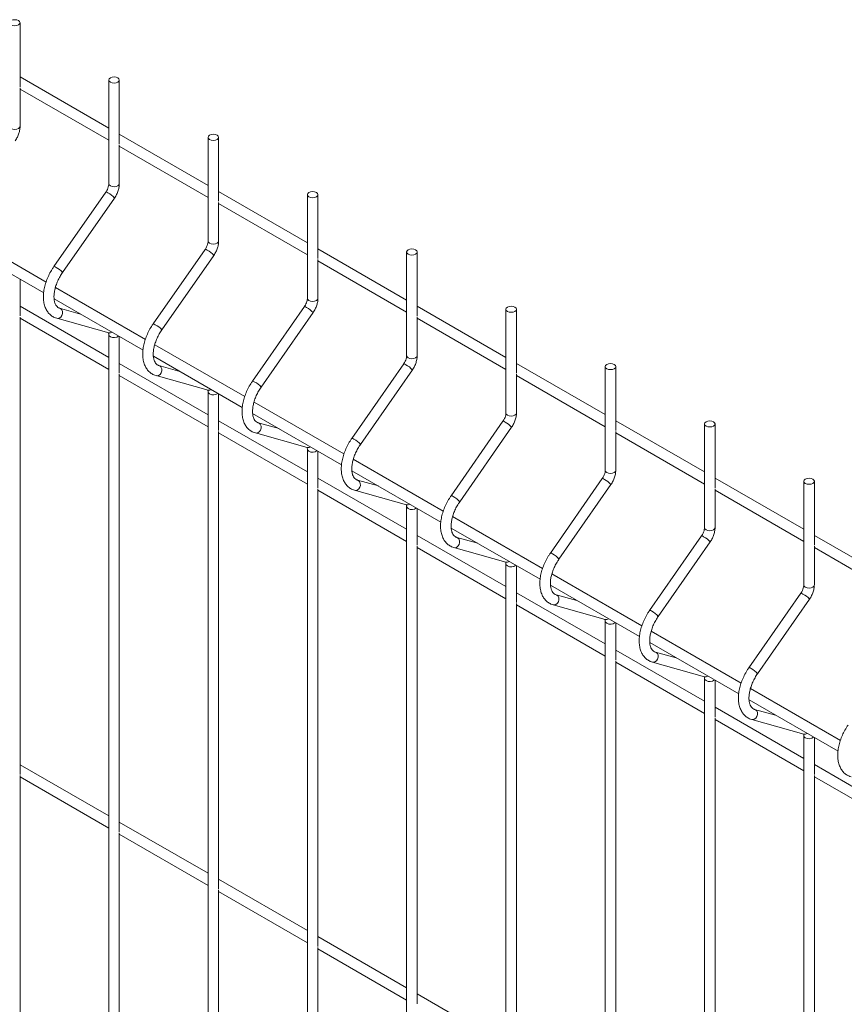
# Paper-space layout '_Isometric' of a CAD drawing. Units: millimetres. Extents: x -911 to 888, y -513 to 1514.
# Drawn here: x -319 to -25, y 837 to 1188 of the extents above; entities that cross this region are included whole.
import ezdxf

# ---------------------------------------------------------------- set-up
doc = ezdxf.new("R2010")
doc.units = ezdxf.units.MM

psp = doc.layouts.new('_Isometric')

# ---------------------------------------------------------------- linework, layer by layer
at = {"color": 7, "linetype": 'Continuous', "lineweight": 15}
for p, q in [((-318.58, 1163.95), (-318.58, 1186.74)), ((-286.97, 1149.21), (-318.58, 1167.46)), ((-286.97, 1166.33), (-286.97, 1129.37)), ((-283.22, 1143.54), (-283.22, 1166.33)), ((-318.58, 1149.78), (-318.58, 1163.59)), ((-318.58, 1163.13), (-286.97, 1144.88)), ((-251.62, 1128.8), (-283.22, 1147.05)), ((-283.22, 1129.37), (-283.22, 1143.18)), ((-251.62, 1145.92), (-251.62, 1108.96)), ((-247.87, 1123.13), (-247.87, 1145.92)), ((-283.22, 1142.72), (-251.62, 1124.47)), ((-288.03, 1126.44), (-306.52, 1099.91)), ((-216.26, 1108.39), (-247.87, 1126.64)), ((-303.44, 1097.77), (-284.95, 1124.3)), ((-247.87, 1108.96), (-247.87, 1122.77)), ((-247.87, 1122.31), (-216.26, 1104.06)), ((-216.26, 1125.51), (-216.26, 1088.55)), ((-212.51, 1102.72), (-212.51, 1125.51)), ((-309.28, 1094.39), (-341.33, 1112.89)), ((-341.8, 1108.84), (-310.14, 1090.56)), ((-252.67, 1106.03), (-271.16, 1079.5)), ((-180.91, 1087.98), (-212.51, 1106.22)), ((-180.91, 1105.1), (-180.91, 1068.14)), ((-177.16, 1082.31), (-177.16, 1105.1)), ((-268.09, 1077.36), (-249.59, 1103.89)), ((-212.51, 1088.55), (-212.51, 1102.36)), ((-212.51, 1101.89), (-180.91, 1083.65)), ((-318.58, 1082.3), (-318.58, 1095.43)), ((-273.93, 1073.98), (-305.97, 1092.48)), ((-306.45, 1088.43), (-274.78, 1070.15)), ((-286.97, 1067.56), (-318.58, 1085.8)), ((-297.03, 1082.99), (-304.47, 1085.08)), ((-217.32, 1085.62), (-235.81, 1059.09)), ((-145.55, 1067.57), (-177.16, 1085.81)), ((-145.55, 1084.68), (-145.55, 1047.73)), ((-141.8, 1061.9), (-141.8, 1084.68)), ((-318.58, 918.99), (-318.58, 1081.93)), ((-318.58, 1081.47), (-286.97, 1063.23)), ((-305.48, 1081.47), (-286.99, 1076.28)), ((-232.73, 1056.95), (-214.24, 1083.48)), ((-177.16, 1068.14), (-177.16, 1081.95)), ((-177.16, 1081.48), (-145.55, 1063.24)), ((-286.99, 1076.28), (-287.02, 1076.29)), ((-286.97, 1075.7), (-286.97, 231.18)), ((-283.22, 1061.89), (-283.22, 1075.02)), ((-238.57, 1053.57), (-270.62, 1072.07)), ((-271.09, 1068.02), (-239.43, 1049.74)), ((-251.62, 1047.15), (-283.22, 1065.39)), ((-261.68, 1062.58), (-269.12, 1064.67)), ((-181.96, 1065.21), (-200.45, 1038.68)), ((-197.37, 1036.54), (-178.88, 1063.07)), ((-110.19, 1047.16), (-141.8, 1065.4)), ((-110.19, 1064.27), (-110.19, 1027.32)), ((-106.44, 1041.49), (-106.44, 1064.27)), ((-283.22, 898.58), (-283.22, 1061.52)), ((-283.22, 1061.06), (-251.62, 1042.82)), ((-270.13, 1061.06), (-251.64, 1055.87)), ((-141.8, 1047.73), (-141.8, 1061.54)), ((-141.8, 1061.07), (-110.19, 1042.83)), ((-251.64, 1055.87), (-251.66, 1055.88)), ((-251.62, 1055.29), (-251.62, 210.77)), ((-247.87, 1041.48), (-247.87, 1054.61)), ((-203.22, 1033.16), (-235.26, 1051.66)), ((-216.26, 1026.74), (-247.87, 1044.98)), ((-235.74, 1047.61), (-204.07, 1029.33)), ((-74.84, 1026.75), (-106.44, 1044.99)), ((-226.32, 1042.17), (-233.76, 1044.26)), ((-146.61, 1044.8), (-165.1, 1018.27)), ((-162.02, 1016.13), (-143.53, 1042.66)), ((-74.84, 1043.86), (-74.84, 1006.91)), ((-71.09, 1021.08), (-71.09, 1043.86)), ((-247.87, 878.17), (-247.87, 1041.11)), ((-247.87, 1040.65), (-216.26, 1022.41)), ((-234.77, 1040.65), (-216.28, 1035.46)), ((-106.44, 1027.32), (-106.44, 1041.13)), ((-106.44, 1040.66), (-74.84, 1022.42)), ((-216.28, 1035.46), (-216.31, 1035.47)), ((-216.26, 1034.88), (-216.26, 190.36)), ((-212.51, 1021.07), (-212.51, 1034.2)), ((-167.86, 1012.75), (-199.91, 1031.25)), ((-180.91, 1006.33), (-212.51, 1024.57)), ((-200.38, 1027.2), (-168.72, 1008.92)), ((-111.25, 1024.39), (-129.74, 997.86)), ((-39.48, 1006.34), (-71.09, 1024.58)), ((-212.51, 857.76), (-212.51, 1020.7)), ((-190.97, 1021.76), (-198.41, 1023.85)), ((-126.66, 995.72), (-108.17, 1022.25)), ((-71.09, 1006.91), (-71.09, 1020.72)), ((-39.48, 1023.45), (-39.48, 986.5)), ((-35.73, 1000.67), (-35.73, 1023.45)), ((-212.51, 1020.24), (-180.91, 1002)), ((-199.42, 1020.24), (-180.93, 1015.05)), ((-71.09, 1020.25), (-39.48, 1002.01)), ((-180.93, 1015.05), (-180.95, 1015.06)), ((-180.91, 1014.47), (-180.91, 169.95)), ((-177.16, 1000.66), (-177.16, 1013.79)), ((-132.51, 992.34), (-164.55, 1010.84)), ((-165.03, 1006.79), (-133.36, 988.51)), ((-145.55, 985.92), (-177.16, 1004.16)), ((-155.61, 1001.35), (-163.05, 1003.44)), ((-75.89, 1003.98), (-94.39, 977.45)), ((-4.13, 985.93), (-35.73, 1004.17)), ((-177.16, 837.35), (-177.16, 1000.29)), ((-177.16, 999.83), (-145.55, 981.59)), ((-164.06, 999.82), (-145.57, 994.64)), ((-91.31, 975.31), (-72.82, 1001.84)), ((-35.73, 986.5), (-35.73, 1000.31)), ((-35.73, 999.84), (-4.13, 981.6)), ((-145.57, 994.64), (-145.59, 994.65)), ((-145.55, 994.06), (-145.55, 149.54)), ((-141.8, 980.25), (-141.8, 993.38)), ((-97.15, 971.93), (-129.2, 990.43)), ((-129.67, 986.38), (-98.01, 968.1)), ((-110.19, 965.51), (-141.8, 983.75)), ((-120.26, 980.94), (-127.7, 983.03)), ((-40.54, 983.57), (-59.03, 957.04)), ((-141.8, 816.94), (-141.8, 979.88)), ((-141.8, 979.42), (-110.19, 961.18)), ((-128.71, 979.41), (-110.22, 974.23)), ((-55.95, 954.9), (-37.46, 981.43)), ((-110.22, 974.23), (-110.24, 974.24)), ((-110.19, 973.64), (-110.19, 129.13)), ((-106.44, 959.84), (-106.44, 972.97)), ((-61.8, 951.52), (-93.84, 970.02)), ((-94.32, 965.97), (-62.65, 947.69)), ((-74.84, 945.09), (-106.44, 963.34)), ((-84.9, 960.53), (-92.34, 962.62)), ((-106.44, 796.53), (-106.44, 959.47)), ((-106.44, 959.01), (-74.84, 940.76)), ((-93.35, 959), (-74.86, 953.82)), ((-74.86, 953.82), (-74.88, 953.83)), ((-74.84, 953.23), (-74.84, 108.71)), ((-71.09, 939.43), (-71.09, 952.56)), ((-26.44, 931.11), (-58.49, 949.61)), ((-58.96, 945.56), (-27.29, 927.27)), ((-39.48, 924.68), (-71.09, 942.93)), ((-49.54, 940.12), (-56.99, 942.21)), ((-71.09, 776.12), (-71.09, 939.06)), ((-71.09, 938.6), (-39.48, 920.35)), ((-58, 938.59), (-39.51, 933.41)), ((-39.51, 933.41), (-39.53, 933.42)), ((-39.48, 932.82), (-39.48, 88.3)), ((-35.73, 919.02), (-35.73, 932.15)), ((-286.97, 904.25), (-318.58, 922.49)), ((-4.13, 904.27), (-35.73, 922.52)), ((-318.58, 755.68), (-318.58, 918.63)), ((-318.58, 918.16), (-286.97, 899.92)), ((-35.73, 755.71), (-35.73, 918.65)), ((-35.73, 918.19), (-4.13, 899.94)), ((-251.62, 883.84), (-283.22, 902.08)), ((-283.22, 735.27), (-283.22, 898.22)), ((-283.22, 897.75), (-251.62, 879.51)), ((-216.26, 863.43), (-247.87, 881.67)), ((-247.87, 714.86), (-247.87, 877.81)), ((-247.87, 877.34), (-216.26, 859.1)), ((-180.91, 843.02), (-212.51, 861.26)), ((-212.51, 694.45), (-212.51, 857.4)), ((-212.51, 856.93), (-180.91, 838.69)), ((-145.55, 822.61), (-177.16, 840.85))]:
    psp.add_line(p, q, dxfattribs=at)
at = {"color": 7, "linetype": 'Continuous', "lineweight": 15, "flags": 128}
for points in [[(-321.78, 1185.97), (-321.17, 1185.74), (-320.45, 1185.65), (-319.73, 1185.74), (-319.13, 1185.97), (-318.72, 1186.32), (-318.58, 1186.74), (-318.72, 1187.15), (-319.13, 1187.5), (-319.73, 1187.74), (-320.45, 1187.82), (-321.17, 1187.74), (-321.78, 1187.5), (-322.18, 1187.15), (-322.33, 1186.74), (-322.18, 1186.32), (-321.78, 1185.97)], [(-286.42, 1165.56), (-285.81, 1165.33), (-285.1, 1165.24), (-284.38, 1165.33), (-283.77, 1165.56), (-283.36, 1165.91), (-283.22, 1166.33), (-283.36, 1166.74), (-283.77, 1167.09), (-284.38, 1167.33), (-285.1, 1167.41), (-285.81, 1167.33), (-286.42, 1167.09), (-286.83, 1166.74), (-286.97, 1166.33), (-286.83, 1165.91), (-286.42, 1165.56)], [(-251.07, 1145.15), (-250.46, 1144.92), (-249.74, 1144.83), (-249.02, 1144.92), (-248.42, 1145.15), (-248.01, 1145.5), (-247.87, 1145.92), (-248.01, 1146.33), (-248.42, 1146.68), (-249.02, 1146.92), (-249.74, 1147), (-250.46, 1146.92), (-251.07, 1146.68), (-251.47, 1146.33), (-251.62, 1145.92), (-251.47, 1145.5), (-251.07, 1145.15)], [(-215.71, 1124.74), (-215.1, 1124.51), (-214.39, 1124.42), (-213.67, 1124.51), (-213.06, 1124.74), (-212.65, 1125.09), (-212.51, 1125.51), (-212.65, 1125.92), (-213.06, 1126.27), (-213.67, 1126.51), (-214.39, 1126.59), (-215.1, 1126.51), (-215.71, 1126.27), (-216.12, 1125.92), (-216.26, 1125.51), (-216.12, 1125.09), (-215.71, 1124.74)], [(-180.36, 1104.33), (-179.75, 1104.1), (-179.03, 1104.01), (-178.31, 1104.1), (-177.7, 1104.33), (-177.3, 1104.68), (-177.16, 1105.1), (-177.3, 1105.51), (-177.7, 1105.86), (-178.31, 1106.1), (-179.03, 1106.18), (-179.75, 1106.1), (-180.36, 1105.86), (-180.76, 1105.51), (-180.91, 1105.1), (-180.76, 1104.68), (-180.36, 1104.33)], [(-145, 1083.92), (-144.39, 1083.68), (-143.68, 1083.6), (-142.96, 1083.68), (-142.35, 1083.92), (-141.94, 1084.27), (-141.8, 1084.68), (-141.94, 1085.1), (-142.35, 1085.45), (-142.96, 1085.68), (-143.68, 1085.77), (-144.39, 1085.68), (-145, 1085.45), (-145.41, 1085.1), (-145.55, 1084.68), (-145.41, 1084.27), (-145, 1083.92)], [(-109.65, 1063.51), (-109.04, 1063.27), (-108.32, 1063.19), (-107.6, 1063.27), (-106.99, 1063.51), (-106.59, 1063.86), (-106.44, 1064.27), (-106.59, 1064.69), (-106.99, 1065.04), (-107.6, 1065.27), (-108.32, 1065.36), (-109.04, 1065.27), (-109.65, 1065.04), (-110.05, 1064.69), (-110.19, 1064.27), (-110.05, 1063.86), (-109.65, 1063.51)], [(-74.29, 1043.1), (-73.68, 1042.86), (-72.96, 1042.78), (-72.25, 1042.86), (-71.64, 1043.1), (-71.23, 1043.45), (-71.09, 1043.86), (-71.23, 1044.28), (-71.64, 1044.63), (-72.25, 1044.86), (-72.96, 1044.95), (-73.68, 1044.86), (-74.29, 1044.63), (-74.7, 1044.28), (-74.84, 1043.86), (-74.7, 1043.45), (-74.29, 1043.1)], [(-38.94, 1022.69), (-38.33, 1022.45), (-37.61, 1022.37), (-36.89, 1022.45), (-36.28, 1022.69), (-35.88, 1023.04), (-35.73, 1023.45), (-35.88, 1023.87), (-36.28, 1024.22), (-36.89, 1024.45), (-37.61, 1024.54), (-38.33, 1024.45), (-38.94, 1024.22), (-39.34, 1023.87), (-39.48, 1023.45), (-39.34, 1023.04), (-38.94, 1022.69)]]:
    psp.add_lwpolyline(points, dxfattribs=at)
at = {"color": 8, "linetype": 'Continuous', "lineweight": 15, "flags": 128}
for points in [[(-321.78, 1149.02), (-321.17, 1148.78), (-320.45, 1148.7), (-319.73, 1148.78), (-319.13, 1149.02), (-318.72, 1149.37), (-318.58, 1149.78)], [(-286.97, 1129.37), (-286.83, 1128.96), (-286.42, 1128.61)], [(-286.42, 1128.61), (-285.81, 1128.37), (-285.1, 1128.29), (-284.38, 1128.37), (-283.77, 1128.61), (-283.36, 1128.96), (-283.22, 1129.37)], [(-251.62, 1108.96), (-251.47, 1108.55), (-251.07, 1108.2)], [(-251.07, 1108.2), (-250.46, 1107.96), (-249.74, 1107.88), (-249.02, 1107.96), (-248.42, 1108.2), (-248.01, 1108.55), (-247.87, 1108.96)], [(-216.26, 1088.55), (-216.12, 1088.14), (-215.71, 1087.79)], [(-215.71, 1087.79), (-215.1, 1087.55), (-214.39, 1087.47), (-213.67, 1087.55), (-213.06, 1087.79), (-212.65, 1088.14), (-212.51, 1088.55)], [(-305.49, 1081.47), (-305.2, 1081.42), (-304.6, 1081.54), (-304.06, 1081.92), (-303.65, 1082.51), (-303.45, 1083.21), (-303.48, 1083.92), (-303.74, 1084.54), (-304.19, 1084.96), (-304.45, 1085.07)], [(-286.97, 1075.7), (-286.83, 1075.28), (-286.42, 1074.93)], [(-180.91, 1068.14), (-180.76, 1067.73), (-180.36, 1067.37)], [(-180.36, 1067.37), (-179.75, 1067.14), (-179.03, 1067.06), (-178.31, 1067.14), (-177.7, 1067.37), (-177.3, 1067.73), (-177.16, 1068.14)], [(-270.13, 1061.06), (-269.85, 1061.01), (-269.24, 1061.13), (-268.7, 1061.51), (-268.3, 1062.1), (-268.1, 1062.8), (-268.13, 1063.51), (-268.39, 1064.13), (-268.83, 1064.55), (-269.1, 1064.66)], [(-251.62, 1055.29), (-251.47, 1054.87), (-251.07, 1054.52)], [(-145.55, 1047.73), (-145.41, 1047.32), (-145, 1046.96)], [(-145, 1046.96), (-144.39, 1046.73), (-143.68, 1046.65), (-142.96, 1046.73), (-142.35, 1046.96), (-141.94, 1047.32), (-141.8, 1047.73)], [(-234.77, 1040.65), (-234.49, 1040.6), (-233.89, 1040.72), (-233.35, 1041.1), (-232.94, 1041.69), (-232.74, 1042.39), (-232.77, 1043.1), (-233.03, 1043.72), (-233.48, 1044.14), (-233.74, 1044.25)], [(-216.26, 1034.87), (-216.12, 1034.46), (-215.71, 1034.11)], [(-110.19, 1027.32), (-110.05, 1026.91), (-109.65, 1026.55)], [(-109.65, 1026.55), (-109.04, 1026.32), (-108.32, 1026.24), (-107.6, 1026.32), (-106.99, 1026.55), (-106.59, 1026.91), (-106.44, 1027.32)], [(-199.42, 1020.24), (-199.14, 1020.19), (-198.53, 1020.31), (-197.99, 1020.69), (-197.59, 1021.28), (-197.39, 1021.98), (-197.42, 1022.69), (-197.68, 1023.3), (-198.12, 1023.73), (-198.38, 1023.84)], [(-180.91, 1014.46), (-180.76, 1014.05), (-180.36, 1013.7)], [(-74.84, 1006.91), (-74.7, 1006.5), (-74.29, 1006.14)], [(-74.29, 1006.14), (-73.68, 1005.91), (-72.96, 1005.83), (-72.25, 1005.91), (-71.64, 1006.14), (-71.23, 1006.5), (-71.09, 1006.91)], [(-164.06, 999.82), (-163.78, 999.78), (-163.18, 999.9), (-162.64, 1000.28), (-162.23, 1000.87), (-162.03, 1001.57), (-162.06, 1002.28), (-162.32, 1002.89), (-162.77, 1003.32), (-163.03, 1003.43)], [(-145.55, 994.05), (-145.41, 993.64), (-145, 993.29)], [(-39.48, 986.5), (-39.34, 986.09), (-38.94, 985.73)], [(-38.94, 985.73), (-38.33, 985.5), (-37.61, 985.42), (-36.89, 985.5), (-36.28, 985.73), (-35.88, 986.09), (-35.73, 986.5)], [(-128.71, 979.41), (-128.43, 979.37), (-127.82, 979.49), (-127.28, 979.87), (-126.88, 980.45), (-126.67, 981.16), (-126.71, 981.87), (-126.96, 982.48), (-127.41, 982.91), (-127.67, 983.02)], [(-110.19, 973.64), (-110.05, 973.23), (-109.65, 972.88)], [(-93.35, 959), (-93.07, 958.96), (-92.47, 959.08), (-91.92, 959.46), (-91.52, 960.04), (-91.32, 960.75), (-91.35, 961.46), (-91.61, 962.07), (-92.06, 962.5), (-92.32, 962.61)], [(-74.84, 953.23), (-74.7, 952.82), (-74.29, 952.47)], [(-58, 938.59), (-57.71, 938.55), (-57.11, 938.67), (-56.57, 939.05), (-56.17, 939.63), (-55.96, 940.34), (-55.99, 941.05), (-56.25, 941.66), (-56.7, 942.09), (-56.96, 942.2)], [(-39.48, 932.82), (-39.34, 932.41), (-38.94, 932.06)]]:
    psp.add_lwpolyline(points, dxfattribs=at)
at = {"color": 8, "linetype": 'Continuous', "lineweight": 15}
for centre, radius, start, end in [((-288, 1125.42), 1.02, 44.9198, 91.457), ((-289.9, 1120.45), 6.27, 37.9127, 65.3152), ((-252.65, 1105.01), 1.02, 44.9198, 91.457), ((-254.54, 1100.04), 6.27, 37.9127, 65.3152), ((-306.49, 1098.89), 1.02, 44.9198, 91.457), ((-308.39, 1093.91), 6.27, 37.9127, 65.3152), ((-217.29, 1084.6), 1.02, 44.9198, 91.457), ((-219.19, 1079.63), 6.27, 37.9127, 65.3152), ((-286.65, 1077.63), 1.39, 255.7689, 306.9569), ((-271.14, 1078.48), 1.02, 44.9198, 91.457), ((-273.03, 1073.5), 6.27, 37.9127, 65.3152), ((-285.11, 1077.22), 2.64, 240.2334, 308.6539), ((-181.93, 1064.19), 1.02, 44.9198, 91.457), ((-183.83, 1059.22), 6.27, 37.9127, 65.3152), ((-235.78, 1058.07), 1.02, 44.9198, 91.457), ((-251.3, 1057.22), 1.39, 255.7689, 306.9569), ((-237.68, 1053.09), 6.27, 37.9127, 65.3152), ((-249.76, 1056.81), 2.64, 240.2334, 308.6539), ((-146.58, 1043.78), 1.02, 44.9198, 91.457), ((-148.48, 1038.81), 6.27, 37.9127, 65.3152), ((-200.43, 1037.66), 1.02, 44.9198, 91.457), ((-202.32, 1032.68), 6.27, 37.9127, 65.3152), ((-215.94, 1036.81), 1.39, 255.7689, 306.9569), ((-214.4, 1036.4), 2.64, 240.2334, 308.6539), ((-111.22, 1023.37), 1.02, 44.9198, 91.457), ((-113.12, 1018.4), 6.27, 37.9127, 65.3152), ((-165.07, 1017.25), 1.02, 44.9198, 91.457), ((-166.97, 1012.27), 6.27, 37.9127, 65.3152), ((-180.59, 1016.4), 1.39, 255.7689, 306.9569), ((-179.05, 1015.99), 2.64, 240.2334, 308.6539), ((-75.87, 1002.96), 1.02, 44.9198, 91.457), ((-77.77, 997.98), 6.27, 37.9127, 65.3152), ((-129.71, 996.84), 1.02, 44.9198, 91.457), ((-131.61, 991.86), 6.27, 37.9127, 65.3152), ((-145.23, 995.99), 1.39, 255.7689, 306.9569), ((-143.69, 995.58), 2.64, 240.2334, 308.6539), ((-40.51, 982.55), 1.02, 44.9198, 91.457), ((-42.41, 977.57), 6.27, 37.9127, 65.3152), ((-94.36, 976.43), 1.02, 44.9198, 91.457), ((-96.26, 971.45), 6.27, 37.9127, 65.3152), ((-109.88, 975.58), 1.39, 255.7689, 306.9569), ((-108.34, 975.17), 2.64, 240.2334, 308.6539), ((-74.52, 955.16), 1.39, 255.7689, 306.9569), ((-59, 956.02), 1.02, 44.9198, 91.457), ((-60.9, 951.04), 6.27, 37.9127, 65.3152), ((-72.98, 954.76), 2.64, 240.2334, 308.6539), ((-39.17, 934.75), 1.39, 255.7689, 306.9569), ((-37.63, 934.35), 2.64, 240.2334, 308.6539)]:
    psp.add_arc(centre, radius, start, end, dxfattribs=at)
at = {"color": 7, "linetype": 'Continuous', "lineweight": 15}
for points, knots in [([(-320.31, 1144.71), (-320.16, 1144.93), (-319.75, 1145.55), (-319.2, 1146.68), (-318.75, 1148.05), (-318.59, 1149.09), (-318.58, 1149.66), (-318.58, 1149.78)], [0, 0, 0, 0, 0.140725, 0.400359, 0.662478, 0.929299, 1, 1, 1, 1]), ([(-286.97, 1129.37), (-286.98, 1129.26), (-286.99, 1128.94), (-287.12, 1128.25), (-287.45, 1127.39), (-287.8, 1126.78), (-288, 1126.48), (-288.03, 1126.44)], [0, 0, 0, 0, 0.1401264, 0.4087019, 0.6860555, 0.9579572, 1, 1, 1, 1]), ([(-284.95, 1124.3), (-284.8, 1124.52), (-284.39, 1125.14), (-283.84, 1126.27), (-283.39, 1127.64), (-283.23, 1128.68), (-283.22, 1129.25), (-283.22, 1129.37)], [0, 0, 0, 0, 0.140725, 0.400359, 0.662478, 0.929299, 1, 1, 1, 1]), ([(-251.62, 1108.96), (-251.62, 1108.85), (-251.63, 1108.53), (-251.77, 1107.84), (-252.1, 1106.98), (-252.44, 1106.37), (-252.64, 1106.07), (-252.67, 1106.03)], [0, 0, 0, 0, 0.1401264, 0.4087019, 0.6860555, 0.9579572, 1, 1, 1, 1]), ([(-249.59, 1103.89), (-249.45, 1104.11), (-249.04, 1104.73), (-248.49, 1105.86), (-248.04, 1107.23), (-247.88, 1108.27), (-247.87, 1108.84), (-247.87, 1108.96)], [0, 0, 0, 0, 0.140725, 0.400359, 0.662478, 0.929299, 1, 1, 1, 1]), ([(-306.52, 1099.91), (-306.72, 1099.61), (-307.32, 1098.73), (-308.18, 1097.19), (-309.02, 1095.3), (-309.66, 1093.37), (-310.09, 1091.45), (-310.28, 1089.56), (-310.22, 1087.76), (-309.9, 1086.09), (-309.33, 1084.64), (-308.53, 1083.4), (-307.53, 1082.43), (-306.47, 1081.79), (-305.76, 1081.56), (-305.48, 1081.47)], [0, 0, 0, 0, 0.0445213, 0.1280695, 0.211756, 0.2956588, 0.3799611, 0.4648279, 0.5503344, 0.6362242, 0.7213655, 0.7957808, 0.8753638, 0.9521272, 1, 1, 1, 1]), ([(-304.47, 1085.08), (-304.58, 1085.11), (-304.93, 1085.23), (-305.38, 1085.54), (-305.86, 1086.15), (-306.23, 1086.98), (-306.46, 1088.05), (-306.52, 1089.35), (-306.39, 1090.8), (-306.05, 1092.35), (-305.51, 1093.96), (-304.79, 1095.57), (-304.07, 1096.84), (-303.59, 1097.55), (-303.44, 1097.77)], [0, 0, 0, 0, 0.04494, 0.155211, 0.245869, 0.331045, 0.421895, 0.510793, 0.599536, 0.688751, 0.778597, 0.868948, 0.959582, 1, 1, 1, 1]), ([(-216.26, 1088.55), (-216.26, 1088.44), (-216.28, 1088.12), (-216.41, 1087.43), (-216.74, 1086.57), (-217.08, 1085.96), (-217.29, 1085.66), (-217.32, 1085.62)], [0, 0, 0, 0, 0.1401264, 0.4087019, 0.6860555, 0.9579572, 1, 1, 1, 1]), ([(-214.24, 1083.48), (-214.09, 1083.7), (-213.68, 1084.32), (-213.13, 1085.45), (-212.68, 1086.82), (-212.52, 1087.86), (-212.51, 1088.43), (-212.51, 1088.55)], [0, 0, 0, 0, 0.140725, 0.400359, 0.662478, 0.929299, 1, 1, 1, 1]), ([(-271.16, 1079.5), (-271.37, 1079.2), (-271.96, 1078.32), (-272.82, 1076.78), (-273.66, 1074.89), (-274.31, 1072.96), (-274.73, 1071.03), (-274.92, 1069.15), (-274.86, 1067.35), (-274.54, 1065.68), (-273.97, 1064.23), (-273.17, 1062.99), (-272.17, 1062.02), (-271.12, 1061.38), (-270.4, 1061.15), (-270.13, 1061.06)], [0, 0, 0, 0, 0.0445213, 0.1280695, 0.211756, 0.2956588, 0.3799611, 0.4648279, 0.5503344, 0.6362242, 0.7213655, 0.7957808, 0.8753638, 0.9521272, 1, 1, 1, 1]), ([(-269.12, 1064.67), (-269.22, 1064.7), (-269.57, 1064.82), (-270.03, 1065.13), (-270.51, 1065.74), (-270.87, 1066.57), (-271.11, 1067.64), (-271.17, 1068.94), (-271.03, 1070.39), (-270.69, 1071.94), (-270.16, 1073.55), (-269.43, 1075.16), (-268.71, 1076.43), (-268.23, 1077.14), (-268.09, 1077.36)], [0, 0, 0, 0, 0.04494, 0.155211, 0.245869, 0.331045, 0.421895, 0.510793, 0.599536, 0.688751, 0.778597, 0.868948, 0.959582, 1, 1, 1, 1]), ([(-287.08, 1076.34), (-287.09, 1076.34), (-287.11, 1076.35), (-287.02, 1076.24), (-286.97, 1075.94), (-286.97, 1075.73), (-286.97, 1075.7)], [0, 0, 0, 0, 0.075628, 0.506614, 0.92345, 1, 1, 1, 1]), ([(-180.91, 1068.14), (-180.91, 1068.03), (-180.92, 1067.71), (-181.06, 1067.02), (-181.39, 1066.16), (-181.73, 1065.55), (-181.93, 1065.25), (-181.96, 1065.21)], [0, 0, 0, 0, 0.1401264, 0.4087019, 0.6860555, 0.9579572, 1, 1, 1, 1]), ([(-178.88, 1063.07), (-178.74, 1063.29), (-178.33, 1063.91), (-177.77, 1065.04), (-177.33, 1066.41), (-177.17, 1067.45), (-177.16, 1068.02), (-177.16, 1068.14)], [0, 0, 0, 0, 0.140725, 0.400359, 0.662478, 0.929299, 1, 1, 1, 1]), ([(-235.81, 1059.09), (-236.01, 1058.79), (-236.6, 1057.91), (-237.46, 1056.37), (-238.31, 1054.47), (-238.95, 1052.55), (-239.38, 1050.62), (-239.57, 1048.74), (-239.51, 1046.94), (-239.19, 1045.27), (-238.62, 1043.82), (-237.82, 1042.58), (-236.82, 1041.61), (-235.76, 1040.97), (-235.05, 1040.73), (-234.77, 1040.65)], [0, 0, 0, 0, 0.0445213, 0.1280695, 0.211756, 0.2956588, 0.3799611, 0.4648279, 0.5503344, 0.6362242, 0.7213655, 0.7957808, 0.8753638, 0.9521272, 1, 1, 1, 1]), ([(-251.73, 1055.93), (-251.73, 1055.93), (-251.75, 1055.94), (-251.67, 1055.83), (-251.62, 1055.53), (-251.62, 1055.32), (-251.62, 1055.29)], [0, 0, 0, 0, 0.075628, 0.506614, 0.92345, 1, 1, 1, 1]), ([(-233.76, 1044.26), (-233.86, 1044.29), (-234.22, 1044.41), (-234.67, 1044.72), (-235.15, 1045.33), (-235.52, 1046.16), (-235.75, 1047.23), (-235.81, 1048.53), (-235.67, 1049.98), (-235.34, 1051.53), (-234.8, 1053.14), (-234.08, 1054.75), (-233.36, 1056.02), (-232.88, 1056.73), (-232.73, 1056.95)], [0, 0, 0, 0, 0.04494, 0.155211, 0.245869, 0.331045, 0.421895, 0.510793, 0.599536, 0.688751, 0.778597, 0.868948, 0.959582, 1, 1, 1, 1]), ([(-145.55, 1047.73), (-145.55, 1047.62), (-145.56, 1047.3), (-145.7, 1046.61), (-146.03, 1045.75), (-146.37, 1045.14), (-146.58, 1044.84), (-146.61, 1044.8)], [0, 0, 0, 0, 0.140126, 0.408702, 0.686056, 0.957957, 1, 1, 1, 1]), ([(-143.53, 1042.66), (-143.38, 1042.88), (-142.97, 1043.5), (-142.42, 1044.63), (-141.97, 1046), (-141.81, 1047.04), (-141.8, 1047.61), (-141.8, 1047.73)], [0, 0, 0, 0, 0.140725, 0.400359, 0.662478, 0.929299, 1, 1, 1, 1]), ([(-200.45, 1038.68), (-200.66, 1038.38), (-201.25, 1037.5), (-202.11, 1035.96), (-202.95, 1034.06), (-203.6, 1032.14), (-204.02, 1030.21), (-204.21, 1028.33), (-204.15, 1026.53), (-203.83, 1024.86), (-203.26, 1023.41), (-202.46, 1022.17), (-201.46, 1021.2), (-200.41, 1020.56), (-199.69, 1020.32), (-199.42, 1020.24)], [0, 0, 0, 0, 0.044521, 0.128069, 0.211756, 0.295659, 0.379961, 0.464828, 0.550334, 0.636224, 0.721366, 0.795781, 0.875364, 0.952127, 1, 1, 1, 1]), ([(-216.37, 1035.51), (-216.38, 1035.52), (-216.4, 1035.53), (-216.31, 1035.42), (-216.26, 1035.12), (-216.26, 1034.91), (-216.26, 1034.88)], [0, 0, 0, 0, 0.075628, 0.506614, 0.92345, 1, 1, 1, 1]), ([(-198.41, 1023.85), (-198.51, 1023.88), (-198.86, 1024), (-199.32, 1024.31), (-199.8, 1024.92), (-200.16, 1025.75), (-200.4, 1026.82), (-200.46, 1028.12), (-200.32, 1029.57), (-199.98, 1031.12), (-199.45, 1032.73), (-198.72, 1034.34), (-198, 1035.61), (-197.52, 1036.32), (-197.37, 1036.54)], [0, 0, 0, 0, 0.04494, 0.155211, 0.245869, 0.331045, 0.421895, 0.510793, 0.599536, 0.688751, 0.778597, 0.868948, 0.959582, 1, 1, 1, 1]), ([(-110.19, 1027.32), (-110.2, 1027.21), (-110.21, 1026.89), (-110.35, 1026.2), (-110.68, 1025.34), (-111.02, 1024.73), (-111.22, 1024.43), (-111.25, 1024.39)], [0, 0, 0, 0, 0.140126, 0.408702, 0.686056, 0.957957, 1, 1, 1, 1]), ([(-108.17, 1022.25), (-108.03, 1022.47), (-107.61, 1023.09), (-107.06, 1024.22), (-106.62, 1025.59), (-106.46, 1026.63), (-106.45, 1027.2), (-106.44, 1027.32)], [0, 0, 0, 0, 0.140725, 0.400359, 0.662478, 0.929299, 1, 1, 1, 1]), ([(-165.1, 1018.27), (-165.3, 1017.97), (-165.89, 1017.09), (-166.75, 1015.55), (-167.6, 1013.65), (-168.24, 1011.73), (-168.67, 1009.8), (-168.86, 1007.92), (-168.8, 1006.12), (-168.48, 1004.45), (-167.91, 1003), (-167.11, 1001.76), (-166.11, 1000.79), (-165.05, 1000.15), (-164.34, 999.91), (-164.06, 999.82)], [0, 0, 0, 0, 0.044521, 0.128069, 0.211756, 0.295659, 0.379961, 0.464828, 0.550334, 0.636224, 0.721366, 0.795781, 0.875364, 0.952127, 1, 1, 1, 1]), ([(-181.02, 1015.1), (-181.02, 1015.11), (-181.04, 1015.12), (-180.96, 1015.01), (-180.91, 1014.71), (-180.91, 1014.5), (-180.91, 1014.47)], [0, 0, 0, 0, 0.075628, 0.506614, 0.92345, 1, 1, 1, 1]), ([(-163.05, 1003.44), (-163.15, 1003.47), (-163.51, 1003.59), (-163.96, 1003.9), (-164.44, 1004.51), (-164.81, 1005.34), (-165.04, 1006.41), (-165.1, 1007.71), (-164.96, 1009.16), (-164.63, 1010.71), (-164.09, 1012.32), (-163.37, 1013.93), (-162.65, 1015.2), (-162.17, 1015.91), (-162.02, 1016.13)], [0, 0, 0, 0, 0.04494, 0.155211, 0.245869, 0.331045, 0.421895, 0.510793, 0.599536, 0.688751, 0.778597, 0.868948, 0.959582, 1, 1, 1, 1]), ([(-74.84, 1006.91), (-74.84, 1006.8), (-74.85, 1006.48), (-74.99, 1005.79), (-75.32, 1004.93), (-75.66, 1004.32), (-75.87, 1004.02), (-75.89, 1003.98)], [0, 0, 0, 0, 0.1401264, 0.4087019, 0.6860555, 0.9579572, 1, 1, 1, 1]), ([(-72.82, 1001.84), (-72.67, 1002.06), (-72.26, 1002.68), (-71.71, 1003.81), (-71.26, 1005.18), (-71.1, 1006.22), (-71.09, 1006.79), (-71.09, 1006.91)], [0, 0, 0, 0, 0.140725, 0.400359, 0.662478, 0.929299, 1, 1, 1, 1]), ([(-129.74, 997.86), (-129.95, 997.56), (-130.54, 996.68), (-131.4, 995.14), (-132.24, 993.24), (-132.89, 991.32), (-133.31, 989.39), (-133.5, 987.51), (-133.44, 985.71), (-133.12, 984.04), (-132.55, 982.59), (-131.75, 981.35), (-130.75, 980.38), (-129.69, 979.74), (-128.98, 979.5), (-128.71, 979.41)], [0, 0, 0, 0, 0.044521, 0.128069, 0.211756, 0.295659, 0.379961, 0.464828, 0.550334, 0.636224, 0.721366, 0.795781, 0.875364, 0.952127, 1, 1, 1, 1]), ([(-145.63, 994.6), (-145.62, 994.59), (-145.6, 994.54), (-145.55, 994.3), (-145.55, 994.09), (-145.55, 994.06)], [0, 0, 0, 0, 0.216407, 0.878423, 1, 1, 1, 1]), ([(-127.7, 983.03), (-127.8, 983.06), (-128.15, 983.18), (-128.61, 983.49), (-129.09, 984.1), (-129.45, 984.93), (-129.69, 986), (-129.75, 987.3), (-129.61, 988.75), (-129.27, 990.3), (-128.73, 991.91), (-128.01, 993.52), (-127.29, 994.79), (-126.81, 995.5), (-126.66, 995.72)], [0, 0, 0, 0, 0.04494, 0.155211, 0.245869, 0.331045, 0.421895, 0.510793, 0.599536, 0.688751, 0.778597, 0.868948, 0.959582, 1, 1, 1, 1]), ([(-39.48, 986.5), (-39.49, 986.39), (-39.5, 986.07), (-39.64, 985.38), (-39.97, 984.52), (-40.31, 983.91), (-40.51, 983.61), (-40.54, 983.57)], [0, 0, 0, 0, 0.1401264, 0.4087019, 0.6860555, 0.9579572, 1, 1, 1, 1]), ([(-37.46, 981.43), (-37.32, 981.65), (-36.9, 982.27), (-36.35, 983.39), (-35.91, 984.77), (-35.75, 985.81), (-35.74, 986.38), (-35.73, 986.5)], [0, 0, 0, 0, 0.140725, 0.400359, 0.662478, 0.929299, 1, 1, 1, 1]), ([(-94.39, 977.45), (-94.59, 977.15), (-95.18, 976.27), (-96.04, 974.73), (-96.89, 972.83), (-97.53, 970.91), (-97.95, 968.98), (-98.15, 967.1), (-98.09, 965.3), (-97.77, 963.63), (-97.2, 962.18), (-96.39, 960.94), (-95.39, 959.97), (-94.34, 959.33), (-93.63, 959.09), (-93.35, 959)], [0, 0, 0, 0, 0.044521, 0.128069, 0.211756, 0.295659, 0.379961, 0.464828, 0.550334, 0.636224, 0.721366, 0.795781, 0.875364, 0.952127, 1, 1, 1, 1]), ([(-92.34, 962.62), (-92.44, 962.65), (-92.8, 962.77), (-93.25, 963.08), (-93.73, 963.69), (-94.1, 964.52), (-94.33, 965.59), (-94.39, 966.89), (-94.25, 968.34), (-93.91, 969.89), (-93.38, 971.5), (-92.66, 973.11), (-91.94, 974.38), (-91.46, 975.09), (-91.31, 975.31)], [0, 0, 0, 0, 0.04494, 0.155211, 0.245869, 0.331045, 0.421895, 0.510793, 0.599536, 0.688751, 0.778597, 0.868948, 0.959582, 1, 1, 1, 1]), ([(-110.31, 974.28), (-110.31, 974.29), (-110.33, 974.3), (-110.25, 974.19), (-110.2, 973.89), (-110.2, 973.68), (-110.19, 973.64)], [0, 0, 0, 0, 0.075628, 0.506614, 0.92345, 1, 1, 1, 1]), ([(-74.95, 953.87), (-74.96, 953.88), (-74.98, 953.89), (-74.89, 953.78), (-74.84, 953.48), (-74.84, 953.27), (-74.84, 953.23)], [0, 0, 0, 0, 0.075628, 0.506614, 0.92345, 1, 1, 1, 1]), ([(-59.03, 957.04), (-59.24, 956.74), (-59.83, 955.86), (-60.69, 954.32), (-61.53, 952.42), (-62.18, 950.5), (-62.6, 948.57), (-62.79, 946.69), (-62.73, 944.89), (-62.41, 943.22), (-61.84, 941.77), (-61.04, 940.53), (-60.04, 939.56), (-58.98, 938.92), (-58.27, 938.68), (-58, 938.59)], [0, 0, 0, 0, 0.044521, 0.128069, 0.211756, 0.295659, 0.379961, 0.464828, 0.550334, 0.636224, 0.721366, 0.795781, 0.875364, 0.952127, 1, 1, 1, 1]), ([(-56.99, 942.21), (-57.09, 942.24), (-57.44, 942.36), (-57.9, 942.67), (-58.38, 943.28), (-58.74, 944.11), (-58.98, 945.18), (-59.04, 946.48), (-58.9, 947.93), (-58.56, 949.48), (-58.02, 951.09), (-57.3, 952.7), (-56.58, 953.97), (-56.1, 954.68), (-55.95, 954.9)], [0, 0, 0, 0, 0.04494, 0.155211, 0.245869, 0.331045, 0.421895, 0.510793, 0.599536, 0.688751, 0.778597, 0.868948, 0.959582, 1, 1, 1, 1]), ([(-23.67, 936.63), (-23.88, 936.33), (-24.47, 935.45), (-25.33, 933.91), (-26.18, 932.01), (-26.82, 930.09), (-27.24, 928.16), (-27.43, 926.28), (-27.38, 924.48), (-27.05, 922.81), (-26.49, 921.36), (-25.68, 920.12), (-24.68, 919.15), (-23.63, 918.51), (-22.92, 918.27), (-22.64, 918.18)], [0, 0, 0, 0, 0.044521, 0.128069, 0.211756, 0.295659, 0.379961, 0.464828, 0.550334, 0.636224, 0.721366, 0.795781, 0.875364, 0.952127, 1, 1, 1, 1]), ([(-39.6, 933.46), (-39.6, 933.47), (-39.62, 933.48), (-39.54, 933.37), (-39.49, 933.07), (-39.48, 932.86), (-39.48, 932.82)], [0, 0, 0, 0, 0.075628, 0.506614, 0.92345, 1, 1, 1, 1])]:
    psp.add_open_spline(points, degree=3, knots=knots, dxfattribs=at)

doc.saveas('drawing.dxf')
